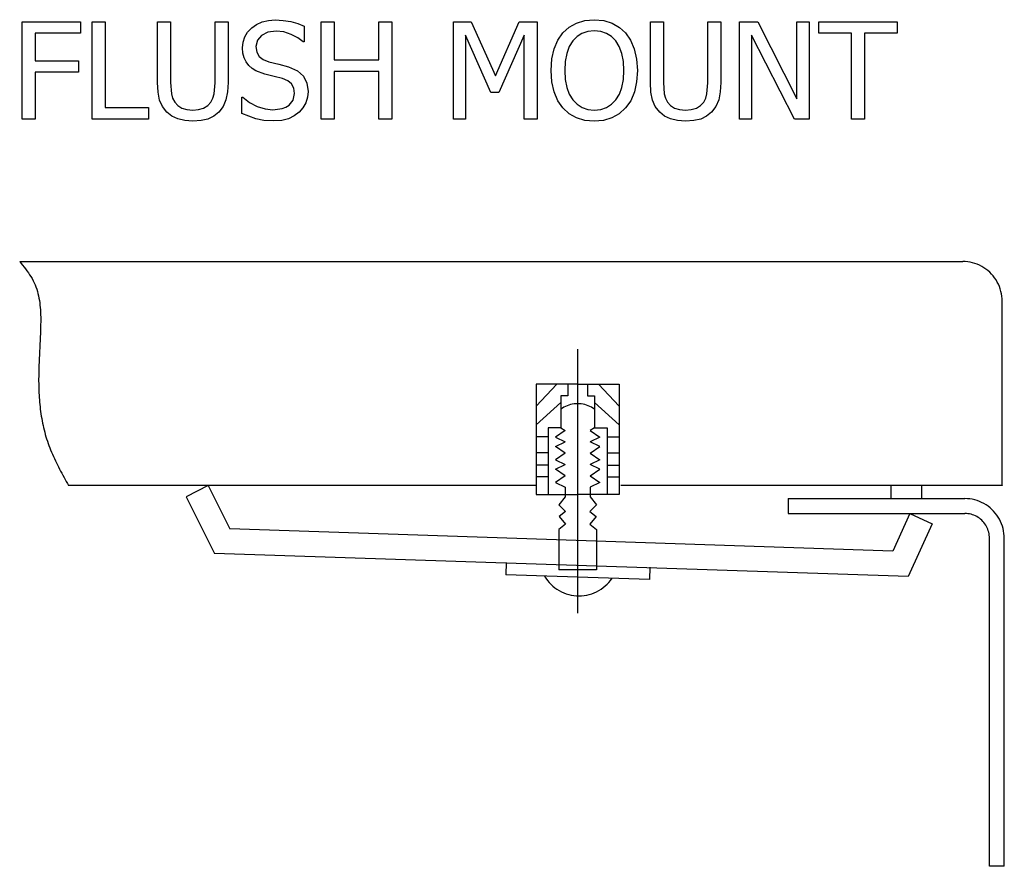
# Model space of a CAD drawing. Units: inches. Extents: x -21.3 to 21.3, y -9 to 9.
# Drawn here: x 13.4 to 18.3, y 4.8 to 9 of the extents above; entities that cross this region are included whole.
import ezdxf

# ---------------------------------------------------------------- set-up
doc = ezdxf.new("R2010")
doc.units = ezdxf.units.IN
doc.header["$MEASUREMENT"] = 0

msp = doc.modelspace()

# ---------------------------------------------------------------- linework, layer by layer
for p, q in [((13.4583, 8.4736), (13.4583, 8.949)), ((13.4583, 8.949), (13.7428, 8.949)), ((13.7428, 8.949), (13.7428, 8.8928)), ((13.7993, 8.4736), (13.7993, 8.949)), ((13.7993, 8.949), (13.8625, 8.949)), ((13.8625, 8.949), (13.8625, 8.5298)), ((14.1189, 8.6524), (14.1189, 8.949)), ((14.1189, 8.949), (14.1821, 8.949)), ((14.1821, 8.949), (14.1821, 8.6524)), ((14.3995, 8.6508), (14.3995, 8.949)), ((14.3995, 8.949), (14.4627, 8.949)), ((14.4627, 8.949), (14.4627, 8.6524)), ((14.6024, 8.9356), (14.6296, 8.9478)), ((14.6296, 8.9478), (14.6599, 8.9552)), ((14.6599, 8.9552), (14.6933, 8.9576)), ((14.6933, 8.9576), (14.7321, 8.9556)), ((14.7321, 8.9556), (14.7688, 8.9496)), ((14.7688, 8.9496), (14.8031, 8.94)), ((14.8031, 8.94), (14.8347, 8.927)), ((14.9177, 8.4736), (14.9177, 8.949)), ((14.9177, 8.949), (14.9809, 8.949)), ((14.9809, 8.949), (14.9809, 8.7625)), ((15.1996, 8.7625), (15.1996, 8.949)), ((15.1996, 8.949), (15.2629, 8.949)), ((15.2629, 8.949), (15.2629, 8.4736)), ((15.5636, 8.4736), (15.5636, 8.949)), ((15.5636, 8.949), (15.6498, 8.949)), ((15.6498, 8.949), (15.7686, 8.6843)), ((15.7686, 8.6843), (15.8832, 8.949)), ((15.8832, 8.949), (15.971, 8.949)), ((15.971, 8.949), (15.971, 8.4736)), ((16.1278, 8.9222), (16.1637, 8.9425)), ((16.1637, 8.9425), (16.2048, 8.9548)), ((16.2048, 8.9548), (16.2504, 8.9589)), ((16.2504, 8.9589), (16.2966, 8.9547)), ((16.2966, 8.9547), (16.3379, 8.942)), ((16.3379, 8.942), (16.3738, 8.9216)), ((16.5244, 8.6524), (16.5244, 8.949)), ((16.5244, 8.949), (16.5876, 8.949)), ((16.5876, 8.949), (16.5876, 8.6524)), ((16.805, 8.6508), (16.805, 8.949)), ((16.805, 8.949), (16.8682, 8.949)), ((16.8682, 8.949), (16.8682, 8.6524)), ((16.9589, 8.4736), (16.9589, 8.949)), ((16.9589, 8.949), (17.0486, 8.949)), ((17.0486, 8.949), (17.2399, 8.5726)), ((17.2399, 8.5726), (17.2399, 8.949)), ((17.2399, 8.949), (17.2989, 8.949)), ((17.2989, 8.949), (17.2989, 8.4736)), ((17.3468, 8.8928), (17.3468, 8.949)), ((17.3468, 8.949), (17.7293, 8.949)), ((17.7293, 8.949), (17.7293, 8.8928)), ((13.7428, 8.8928), (13.5215, 8.8928)), ((13.5215, 8.8928), (13.5215, 8.7587)), ((14.5446, 8.8747), (14.5586, 8.8978)), ((14.5586, 8.8978), (14.5783, 8.9185)), ((14.5783, 8.9185), (14.6024, 8.9356)), ((14.6576, 8.8979), (14.6262, 8.8824)), ((14.6974, 8.903), (14.6576, 8.8979)), ((14.7355, 8.8992), (14.6974, 8.903)), ((14.7718, 8.8875), (14.7355, 8.8992)), ((14.8347, 8.927), (14.8347, 8.8513)), ((16.0732, 8.8586), (16.0975, 8.8944)), ((16.0975, 8.8944), (16.1278, 8.9222)), ((16.1905, 8.8923), (16.1663, 8.877)), ((16.2184, 8.9013), (16.1905, 8.8923)), ((16.2507, 8.9043), (16.2184, 8.9013)), ((16.2823, 8.9012), (16.2507, 8.9043)), ((16.3106, 8.892), (16.2823, 8.9012)), ((16.3353, 8.8766), (16.3106, 8.892)), ((16.3738, 8.9216), (16.4037, 8.8944)), ((16.4037, 8.8944), (16.4278, 8.8594)), ((17.5065, 8.8928), (17.3468, 8.8928)), ((17.5065, 8.4736), (17.5065, 8.8928)), ((17.7293, 8.8928), (17.5697, 8.8928)), ((17.5697, 8.8928), (17.5697, 8.4736)), ((14.5333, 8.8216), (14.5361, 8.8493)), ((14.5361, 8.8493), (14.5446, 8.8747)), ((14.6059, 8.8586), (14.5991, 8.8283)), ((14.6262, 8.8824), (14.6059, 8.8586)), ((14.8041, 8.8707), (14.7718, 8.8875)), ((14.8299, 8.8513), (14.8041, 8.8707)), ((14.8347, 8.8513), (14.8299, 8.8513)), ((15.7456, 8.6045), (15.6227, 8.8832)), ((15.6227, 8.8832), (15.6227, 8.4736)), ((15.9078, 8.8832), (15.7839, 8.6045)), ((15.9078, 8.4736), (15.9078, 8.8832)), ((16.0552, 8.8165), (16.0732, 8.8586)), ((16.1451, 8.8551), (16.1284, 8.8278)), ((16.1663, 8.877), (16.1451, 8.8551)), ((16.3561, 8.8551), (16.3353, 8.8766)), ((16.3725, 8.8281), (16.3561, 8.8551)), ((16.4278, 8.8594), (16.4458, 8.8168)), ((17.2281, 8.4736), (17.018, 8.8835)), ((17.018, 8.8835), (17.018, 8.4736)), ((14.5353, 8.7955), (14.5333, 8.8216)), ((14.5414, 8.7726), (14.5353, 8.7955)), ((14.5991, 8.8283), (14.6031, 8.8011)), ((14.6031, 8.8011), (14.615, 8.7801)), ((16.044, 8.7675), (16.0552, 8.8165)), ((16.1284, 8.8278), (16.1162, 8.7941)), ((16.3848, 8.7948), (16.3725, 8.8281)), ((16.4458, 8.8168), (16.4571, 8.7672)), ((13.5215, 8.7587), (13.7335, 8.7587)), ((13.7335, 8.7587), (13.7335, 8.7025)), ((14.5512, 8.7528), (14.5414, 8.7726)), ((14.5643, 8.7357), (14.5512, 8.7528)), ((14.615, 8.7801), (14.6346, 8.7646)), ((14.6346, 8.7646), (14.6613, 8.7539)), ((14.6613, 8.7539), (14.7105, 8.7416)), ((14.9809, 8.7625), (15.1996, 8.7625)), ((16.0403, 8.7111), (16.044, 8.7675)), ((16.1086, 8.755), (16.1061, 8.7111)), ((16.1162, 8.7941), (16.1086, 8.755)), ((16.3925, 8.7557), (16.3848, 8.7948)), ((16.3951, 8.7111), (16.3925, 8.7557)), ((16.4571, 8.7672), (16.4608, 8.7111)), ((13.7335, 8.7025), (13.5215, 8.7025)), ((13.5215, 8.7025), (13.5215, 8.4736)), ((14.5804, 8.7213), (14.5643, 8.7357)), ((14.5988, 8.7099), (14.5804, 8.7213)), ((14.6428, 8.6936), (14.5988, 8.7099)), ((14.7105, 8.7416), (14.7587, 8.729)), ((14.7587, 8.729), (14.8013, 8.7102)), ((14.8013, 8.7102), (14.8306, 8.6837)), ((15.1996, 8.7063), (14.9809, 8.7063)), ((14.9809, 8.7063), (14.9809, 8.4736)), ((15.1996, 8.4736), (15.1996, 8.7063)), ((16.044, 8.6557), (16.0403, 8.7111)), ((16.1061, 8.7111), (16.1086, 8.6671)), ((16.3926, 8.6671), (16.3951, 8.7111)), ((16.4608, 8.7111), (16.4572, 8.6561)), ((14.1214, 8.6056), (14.1189, 8.6524)), ((14.1821, 8.6524), (14.1862, 8.597)), ((14.4627, 8.6524), (14.4602, 8.6064)), ((14.6885, 8.6824), (14.6428, 8.6936)), ((14.7287, 8.6719), (14.6885, 8.6824)), ((14.7552, 8.6609), (14.7287, 8.6719)), ((14.7734, 8.6454), (14.7552, 8.6609)), ((14.8306, 8.6837), (14.8476, 8.6498)), ((16.055, 8.6064), (16.044, 8.6557)), ((16.1086, 8.6671), (16.1159, 8.6286)), ((16.3853, 8.6286), (16.3926, 8.6671)), ((16.4572, 8.6561), (16.4461, 8.6067)), ((16.5269, 8.6056), (16.5244, 8.6524)), ((16.5876, 8.6524), (16.5917, 8.597)), ((16.8682, 8.6524), (16.8657, 8.6064)), ((14.1291, 8.567), (14.1214, 8.6056)), ((14.3952, 8.5968), (14.3995, 8.6508)), ((14.4602, 8.6064), (14.4527, 8.5675)), ((14.7839, 8.6248), (14.7734, 8.6454)), ((14.7875, 8.5991), (14.7839, 8.6248)), ((14.8476, 8.6498), (14.8532, 8.609)), ((14.8532, 8.609), (14.8504, 8.5813)), ((15.7839, 8.6045), (15.7456, 8.6045)), ((16.0729, 8.5638), (16.055, 8.6064)), ((16.1159, 8.6286), (16.1282, 8.5955)), ((16.3731, 8.5955), (16.3853, 8.6286)), ((16.4461, 8.6067), (16.4282, 8.5639)), ((16.5346, 8.567), (16.5269, 8.6056)), ((16.8007, 8.5968), (16.805, 8.6508)), ((16.8657, 8.6064), (16.8582, 8.5675)), ((14.143, 8.5348), (14.1291, 8.567)), ((14.1862, 8.597), (14.1924, 8.5756)), ((14.1924, 8.5756), (14.2025, 8.5566)), ((14.2025, 8.5566), (14.2176, 8.5398)), ((14.3638, 8.5398), (14.3791, 8.5566)), ((14.3791, 8.5566), (14.389, 8.5758)), ((14.389, 8.5758), (14.3952, 8.5968)), ((14.4527, 8.5675), (14.4388, 8.5347)), ((14.5298, 8.502), (14.5298, 8.5812)), ((14.5298, 8.5812), (14.5343, 8.5812)), ((14.5343, 8.5812), (14.5676, 8.5551)), ((14.5676, 8.5551), (14.6051, 8.5357)), ((14.7606, 8.5414), (14.7807, 8.5668)), ((14.7807, 8.5668), (14.7875, 8.5991)), ((14.8504, 8.5813), (14.8419, 8.554)), ((16.0972, 8.5285), (16.0729, 8.5638)), ((16.1282, 8.5955), (16.1454, 8.5679)), ((16.1454, 8.5679), (16.1667, 8.5462)), ((16.3347, 8.5462), (16.3559, 8.5679)), ((16.3559, 8.5679), (16.3731, 8.5955)), ((16.4282, 8.5639), (16.4037, 8.5285)), ((16.5485, 8.5348), (16.5346, 8.567)), ((16.5917, 8.597), (16.5979, 8.5756)), ((16.5979, 8.5756), (16.608, 8.5566)), ((16.608, 8.5566), (16.6231, 8.5398)), ((16.7693, 8.5398), (16.7846, 8.5566)), ((16.7846, 8.5566), (16.7945, 8.5758)), ((16.7945, 8.5758), (16.8007, 8.5968)), ((16.8582, 8.5675), (16.8443, 8.5347)), ((13.8625, 8.5298), (14.0748, 8.5298)), ((14.0748, 8.5298), (14.0748, 8.4736)), ((14.1642, 8.5074), (14.143, 8.5348)), ((14.1886, 8.4884), (14.1642, 8.5074)), ((14.2176, 8.5398), (14.2372, 8.5275)), ((14.2372, 8.5275), (14.2615, 8.5201)), ((14.2615, 8.5201), (14.2906, 8.5176)), ((14.2906, 8.5176), (14.3187, 8.5201)), ((14.3187, 8.5201), (14.3433, 8.5275)), ((14.3433, 8.5275), (14.3638, 8.5398)), ((14.4174, 8.5074), (14.3929, 8.4882)), ((14.4388, 8.5347), (14.4174, 8.5074)), ((14.6051, 8.5357), (14.644, 8.5236)), ((14.644, 8.5236), (14.6815, 8.5196)), ((14.6815, 8.5196), (14.7274, 8.525)), ((14.7274, 8.525), (14.7456, 8.5319)), ((14.7456, 8.5319), (14.7606, 8.5414)), ((14.8101, 8.5081), (14.7857, 8.4897)), ((14.8283, 8.529), (14.8101, 8.5081)), ((14.8419, 8.554), (14.8283, 8.529)), ((16.1277, 8.5002), (16.0972, 8.5285)), ((16.1667, 8.5462), (16.1913, 8.5307)), ((16.1913, 8.5307), (16.2194, 8.5214)), ((16.2194, 8.5214), (16.2507, 8.5183)), ((16.2507, 8.5183), (16.2821, 8.5214)), ((16.2821, 8.5214), (16.3101, 8.5307)), ((16.3101, 8.5307), (16.3347, 8.5462)), ((16.4037, 8.5285), (16.3722, 8.4996)), ((16.5697, 8.5074), (16.5485, 8.5348)), ((16.594, 8.4884), (16.5697, 8.5074)), ((16.6231, 8.5398), (16.6427, 8.5275)), ((16.6427, 8.5275), (16.667, 8.5201)), ((16.667, 8.5201), (16.6961, 8.5176)), ((16.6961, 8.5176), (16.7242, 8.5201)), ((16.7242, 8.5201), (16.7488, 8.5275)), ((16.7488, 8.5275), (16.7693, 8.5398)), ((16.8229, 8.5074), (16.7983, 8.4882)), ((16.8443, 8.5347), (16.8229, 8.5074)), ((13.5215, 8.4736), (13.4583, 8.4736)), ((14.0748, 8.4736), (13.7993, 8.4736)), ((14.2175, 8.4747), (14.1886, 8.4884)), ((14.2515, 8.4664), (14.2175, 8.4747)), ((14.2906, 8.4637), (14.2515, 8.4664)), ((14.331, 8.4664), (14.2906, 8.4637)), ((14.3646, 8.4745), (14.331, 8.4664)), ((14.3929, 8.4882), (14.3646, 8.4745)), ((14.598, 8.4757), (14.5298, 8.502)), ((14.6381, 8.4676), (14.598, 8.4757)), ((14.6859, 8.465), (14.6381, 8.4676)), ((14.7257, 8.4678), (14.6859, 8.465)), ((14.7582, 8.4761), (14.7257, 8.4678)), ((14.7857, 8.4897), (14.7582, 8.4761)), ((14.9809, 8.4736), (14.9177, 8.4736)), ((15.2629, 8.4736), (15.1996, 8.4736)), ((15.6227, 8.4736), (15.5636, 8.4736)), ((15.971, 8.4736), (15.9078, 8.4736)), ((16.1636, 8.48), (16.1277, 8.5002)), ((16.2046, 8.4678), (16.1636, 8.48)), ((16.2504, 8.4637), (16.2046, 8.4678)), ((16.2951, 8.4676), (16.2504, 8.4637)), ((16.3358, 8.4795), (16.2951, 8.4676)), ((16.3722, 8.4996), (16.3358, 8.4795)), ((16.623, 8.4747), (16.594, 8.4884)), ((16.6569, 8.4664), (16.623, 8.4747)), ((16.6961, 8.4637), (16.6569, 8.4664)), ((16.7365, 8.4664), (16.6961, 8.4637)), ((16.7701, 8.4745), (16.7365, 8.4664)), ((16.7983, 8.4882), (16.7701, 8.4745)), ((17.018, 8.4736), (16.9589, 8.4736)), ((17.2989, 8.4736), (17.2281, 8.4736)), ((17.5697, 8.4736), (17.5065, 8.4736)), ((13.4459, 7.7794), (13.4532, 7.7704)), ((13.4459, 7.7794), (18.0491, 7.7794)), ((13.4532, 7.7704), (13.4604, 7.7613)), ((13.4604, 7.7613), (13.4676, 7.7522)), ((13.4676, 7.7522), (13.4746, 7.743)), ((13.4746, 7.743), (13.4815, 7.7338)), ((18.0612, 7.779), (18.0491, 7.7794)), ((18.0732, 7.7779), (18.0612, 7.779)), ((18.0852, 7.776), (18.0732, 7.7779)), ((18.097, 7.7733), (18.0852, 7.776)), ((18.1086, 7.7699), (18.097, 7.7733)), ((18.12, 7.7658), (18.1086, 7.7699)), ((18.1311, 7.7609), (18.12, 7.7658)), ((18.1418, 7.7554), (18.1311, 7.7609)), ((18.1523, 7.7492), (18.1418, 7.7554)), ((18.1623, 7.7424), (18.1523, 7.7492)), ((18.1718, 7.7349), (18.1623, 7.7424)), ((13.4815, 7.7338), (13.4881, 7.7244)), ((13.4881, 7.7244), (13.4945, 7.715)), ((13.4945, 7.715), (13.5006, 7.7054)), ((13.5006, 7.7054), (13.5063, 7.6957)), ((13.5063, 7.6957), (13.5117, 7.6858)), ((18.1809, 7.7268), (18.1718, 7.7349)), ((18.1894, 7.7182), (18.1809, 7.7268)), ((18.1974, 7.7091), (18.1894, 7.7182)), ((18.2048, 7.6994), (18.1974, 7.7091)), ((18.2116, 7.6894), (18.2048, 7.6994)), ((13.5117, 7.6858), (13.5167, 7.6758)), ((13.5167, 7.6758), (13.5212, 7.6655)), ((13.5212, 7.6655), (13.5253, 7.6551)), ((13.5253, 7.6551), (13.529, 7.6445)), ((13.529, 7.6445), (13.5323, 7.6338)), ((18.2178, 7.6789), (18.2116, 7.6894)), ((18.2233, 7.668), (18.2178, 7.6789)), ((18.2281, 7.6568), (18.2233, 7.668)), ((18.2322, 7.6454), (18.2281, 7.6568)), ((18.2356, 7.6337), (18.2322, 7.6454)), ((13.5323, 7.6338), (13.5352, 7.6229)), ((13.5352, 7.6229), (13.5378, 7.6118)), ((13.5378, 7.6118), (13.54, 7.6007)), ((13.54, 7.6007), (13.5419, 7.5894)), ((18.2382, 7.6218), (18.2356, 7.6337)), ((18.2401, 7.6097), (18.2382, 7.6218)), ((18.2412, 7.5976), (18.2401, 7.6097)), ((18.2416, 7.5854), (18.2412, 7.5976)), ((13.5419, 7.5894), (13.5436, 7.578)), ((13.5436, 7.578), (13.5449, 7.5665)), ((13.5449, 7.5665), (13.546, 7.555)), ((13.546, 7.555), (13.5469, 7.5433)), ((18.2416, 6.6882), (18.2416, 7.5854)), ((13.5469, 7.5433), (13.5475, 7.5316)), ((13.5475, 7.5316), (13.548, 7.5199)), ((13.548, 7.5199), (13.5483, 7.5081)), ((13.5483, 7.5081), (13.5484, 7.4963)), ((13.5479, 7.4608), (13.5476, 7.449)), ((13.5482, 7.4727), (13.5479, 7.4608)), ((13.5483, 7.4845), (13.5482, 7.4727)), ((13.5484, 7.4963), (13.5483, 7.4845)), ((13.5457, 7.4021), (13.5452, 7.3904)), ((13.5462, 7.4137), (13.5457, 7.4021)), ((13.5467, 7.4255), (13.5462, 7.4137)), ((13.5472, 7.4372), (13.5467, 7.4255)), ((13.5476, 7.449), (13.5472, 7.4372)), ((13.5435, 7.3558), (13.543, 7.3443)), ((13.5441, 7.3673), (13.5435, 7.3558)), ((13.5446, 7.3788), (13.5441, 7.3673)), ((13.5452, 7.3904), (13.5446, 7.3788)), ((13.5414, 7.3099), (13.5409, 7.2985)), ((13.5419, 7.3213), (13.5414, 7.3099)), ((13.5424, 7.3328), (13.5419, 7.3213)), ((13.543, 7.3443), (13.5424, 7.3328)), ((16.1694, 7.3512), (16.1694, 6.0636)), ((13.5396, 7.2643), (13.5393, 7.253)), ((13.54, 7.2757), (13.5396, 7.2643)), ((13.5404, 7.2871), (13.54, 7.2757)), ((13.5409, 7.2985), (13.5404, 7.2871)), ((13.5386, 7.2189), (13.5385, 7.2076)), ((13.5388, 7.2303), (13.5386, 7.2189)), ((13.539, 7.2416), (13.5388, 7.2303)), ((13.5393, 7.253), (13.539, 7.2416)), ((13.5385, 7.2076), (13.5385, 7.1963)), ((13.5385, 7.1963), (13.5386, 7.1849)), ((13.5386, 7.1849), (13.5388, 7.1735)), ((13.5388, 7.1735), (13.5391, 7.1622)), ((13.5391, 7.1622), (13.5394, 7.1508)), ((15.9661, 7.1811), (15.9661, 6.643)), ((16.1694, 7.1811), (15.9661, 7.1811)), ((16.0678, 7.1811), (15.9661, 7.0741)), ((16.1217, 7.1811), (16.1217, 7.1239)), ((16.1694, 7.1811), (16.3728, 7.1811)), ((16.2172, 7.1811), (16.2172, 7.1239)), ((16.2711, 7.1811), (16.3728, 7.0741)), ((16.3728, 7.1811), (16.3728, 6.643)), ((13.5394, 7.1508), (13.5399, 7.1394)), ((13.5399, 7.1394), (13.5405, 7.128)), ((13.5405, 7.128), (13.5412, 7.1166)), ((13.5412, 7.1166), (13.542, 7.1052)), ((16.1217, 7.1239), (16.0878, 7.1239)), ((16.0878, 7.1239), (16.0878, 6.9686)), ((16.2172, 7.1239), (16.251, 7.1239)), ((16.251, 7.1239), (16.251, 6.9686)), ((13.542, 7.1052), (13.5429, 7.0937)), ((13.5429, 7.0937), (13.544, 7.0823)), ((13.544, 7.0823), (13.5452, 7.0708)), ((13.5452, 7.0708), (13.5465, 7.0594)), ((16.0878, 7.0916), (15.9661, 6.9818)), ((16.1026, 7.0684), (16.095, 7.0639)), ((16.1103, 7.0724), (16.1026, 7.0684)), ((16.1183, 7.0759), (16.1103, 7.0724)), ((16.1265, 7.0789), (16.1183, 7.0759)), ((16.1349, 7.0814), (16.1265, 7.0789)), ((16.1434, 7.0833), (16.1349, 7.0814)), ((16.152, 7.0847), (16.1434, 7.0833)), ((16.1607, 7.0855), (16.152, 7.0847)), ((16.1694, 7.0858), (16.1607, 7.0855)), ((16.1782, 7.0855), (16.1694, 7.0858)), ((16.1869, 7.0847), (16.1782, 7.0855)), ((16.1955, 7.0833), (16.1869, 7.0847)), ((16.204, 7.0814), (16.1955, 7.0833)), ((16.2124, 7.0789), (16.204, 7.0814)), ((16.2206, 7.0759), (16.2124, 7.0789)), ((16.2286, 7.0724), (16.2206, 7.0759)), ((16.2363, 7.0684), (16.2286, 7.0724)), ((16.2438, 7.0639), (16.2363, 7.0684)), ((16.251, 7.0916), (16.3728, 6.9818)), ((13.5465, 7.0594), (13.548, 7.048)), ((13.548, 7.048), (13.5496, 7.0366)), ((13.5496, 7.0366), (13.5513, 7.0252)), ((13.5513, 7.0252), (13.5532, 7.0139)), ((16.095, 7.0639), (16.0878, 7.059)), ((16.251, 7.059), (16.2438, 7.0639)), ((13.5532, 7.0139), (13.5553, 7.0025)), ((13.5553, 7.0025), (13.5575, 6.9912)), ((13.5575, 6.9912), (13.5598, 6.98)), ((13.5598, 6.98), (13.5624, 6.9688)), ((13.5624, 6.9688), (13.565, 6.9576)), ((13.565, 6.9576), (13.5679, 6.9465)), ((13.5679, 6.9465), (13.5709, 6.9354)), ((13.5709, 6.9354), (13.5741, 6.9244)), ((13.5741, 6.9244), (13.5774, 6.9135)), ((16.0255, 6.9238), (15.9661, 6.9238)), ((16.0878, 6.9686), (16.0255, 6.9686)), ((16.0255, 6.9686), (16.0255, 6.643)), ((16.109, 6.9548), (16.0609, 6.9228)), ((16.0609, 6.9228), (16.109, 6.8995)), ((16.0878, 6.9686), (16.109, 6.9548)), ((16.251, 6.9686), (16.2299, 6.9548)), ((16.2299, 6.9548), (16.278, 6.9228)), ((16.278, 6.9228), (16.2299, 6.8995)), ((16.251, 6.9686), (16.3134, 6.9686)), ((16.3134, 6.9686), (16.3134, 6.643)), ((16.3134, 6.9238), (16.3728, 6.9238)), ((13.5774, 6.9135), (13.581, 6.9026)), ((13.581, 6.9026), (13.5847, 6.8918)), ((13.5847, 6.8918), (13.5886, 6.8811)), ((13.5886, 6.8811), (13.5927, 6.8704)), ((16.0609, 6.8761), (16.109, 6.8995)), ((16.109, 6.8442), (16.0609, 6.8761)), ((16.278, 6.8761), (16.2299, 6.8995)), ((16.2299, 6.8442), (16.278, 6.8761)), ((13.5927, 6.8704), (13.5969, 6.8599)), ((13.5969, 6.8599), (13.6013, 6.8493)), ((13.6013, 6.8493), (13.6058, 6.8388)), ((13.6058, 6.8388), (13.6104, 6.8284)), ((13.6104, 6.8284), (13.6152, 6.818)), ((16.0255, 6.8453), (15.9661, 6.8453)), ((16.109, 6.8442), (16.0609, 6.8122)), ((16.2299, 6.8442), (16.278, 6.8122)), ((16.3134, 6.8453), (16.3728, 6.8453)), ((13.6152, 6.818), (13.6201, 6.8077)), ((13.6201, 6.8077), (13.6251, 6.7974)), ((13.6251, 6.7974), (13.6302, 6.7872)), ((13.6302, 6.7872), (13.6354, 6.777)), ((13.6354, 6.777), (13.6406, 6.7668)), ((16.0255, 6.7853), (15.9661, 6.7853)), ((16.0609, 6.8122), (16.109, 6.7889)), ((16.0609, 6.7655), (16.109, 6.7889)), ((16.278, 6.8122), (16.2299, 6.7889)), ((16.278, 6.7655), (16.2299, 6.7889)), ((16.3134, 6.7853), (16.3728, 6.7853)), ((13.6406, 6.7668), (13.6459, 6.7566)), ((13.6459, 6.7566), (13.6513, 6.7465)), ((13.6513, 6.7465), (13.6568, 6.7364)), ((13.6568, 6.7364), (13.6623, 6.7263)), ((16.0255, 6.7286), (15.9661, 6.7286)), ((16.109, 6.7336), (16.0609, 6.7655)), ((16.109, 6.7336), (16.0609, 6.7016)), ((16.2299, 6.7336), (16.278, 6.7655)), ((16.2299, 6.7336), (16.278, 6.7016)), ((16.3134, 6.7286), (16.3728, 6.7286)), ((13.6623, 6.7263), (13.6678, 6.7162)), ((13.6678, 6.7162), (13.6733, 6.7062)), ((13.6733, 6.7062), (13.6789, 6.6961)), ((13.6789, 6.6961), (13.6845, 6.6861)), ((15.9661, 6.6861), (13.6845, 6.6861)), ((14.3662, 6.6861), (14.2587, 6.6317)), ((14.3662, 6.6861), (14.4714, 6.4745)), ((16.0609, 6.7016), (16.109, 6.6783)), ((16.278, 6.7016), (16.2299, 6.6783)), ((18.2416, 6.6861), (16.3808, 6.6861)), ((17.6986, 6.6863), (17.6986, 6.6227)), ((17.8475, 6.6861), (17.8475, 6.6227)), ((18.2416, 6.6882), (18.2416, 6.6861)), ((15.9661, 6.643), (16.1694, 6.643)), ((16.109, 6.6783), (16.109, 6.631)), ((16.3728, 6.643), (16.1694, 6.643)), ((16.2299, 6.6783), (16.2299, 6.631)), ((14.2587, 6.6317), (14.396, 6.3556)), ((16.109, 6.631), (16.0781, 6.592)), ((16.0781, 6.592), (16.1094, 6.5599)), ((16.2608, 6.592), (16.2295, 6.5599)), ((16.2299, 6.631), (16.2608, 6.592)), ((17.1974, 6.6227), (17.6986, 6.6227)), ((17.1974, 6.6227), (17.1974, 6.5499)), ((17.6986, 6.6227), (18.0595, 6.6227)), ((18.0715, 6.6223), (18.0595, 6.6227)), ((18.0836, 6.6212), (18.0715, 6.6223)), ((18.0955, 6.6193), (18.0836, 6.6212)), ((18.1073, 6.6166), (18.0955, 6.6193)), ((18.1189, 6.6132), (18.1073, 6.6166)), ((18.1303, 6.6091), (18.1189, 6.6132)), ((18.1414, 6.6042), (18.1303, 6.6091)), ((18.1522, 6.5987), (18.1414, 6.6042)), ((18.1626, 6.5925), (18.1522, 6.5987)), ((18.1726, 6.5856), (18.1626, 6.5925)), ((18.1821, 6.5782), (18.1726, 6.5856)), ((16.1094, 6.5599), (16.0787, 6.5351)), ((16.2295, 6.5599), (16.2602, 6.5351)), ((17.1974, 6.5499), (17.791, 6.5499)), ((17.791, 6.5499), (17.7071, 6.3659)), ((17.791, 6.5499), (17.9003, 6.4993)), ((17.791, 6.5499), (18.0595, 6.5499)), ((18.067, 6.5497), (18.0595, 6.5499)), ((18.0745, 6.549), (18.067, 6.5497)), ((18.082, 6.5478), (18.0745, 6.549)), ((18.0894, 6.5461), (18.082, 6.5478)), ((18.0966, 6.544), (18.0894, 6.5461)), ((18.1037, 6.5414), (18.0966, 6.544)), ((18.1107, 6.5384), (18.1037, 6.5414)), ((18.1174, 6.5349), (18.1107, 6.5384)), ((18.1912, 6.5701), (18.1821, 6.5782)), ((18.1998, 6.5615), (18.1912, 6.5701)), ((18.2078, 6.5524), (18.1998, 6.5615)), ((18.2152, 6.5427), (18.2078, 6.5524)), ((18.222, 6.5326), (18.2152, 6.5427)), ((16.1106, 6.4976), (16.0772, 6.4728)), ((16.0787, 6.5351), (16.1106, 6.4976)), ((16.2602, 6.5351), (16.2283, 6.4976)), ((16.2283, 6.4976), (16.2617, 6.4728)), ((17.9003, 6.4993), (17.7831, 6.2422)), ((18.1239, 6.5311), (18.1174, 6.5349)), ((18.1302, 6.5268), (18.1239, 6.5311)), ((18.1361, 6.5221), (18.1302, 6.5268)), ((18.1418, 6.5171), (18.1361, 6.5221)), ((18.1472, 6.5117), (18.1418, 6.5171)), ((18.1521, 6.506), (18.1472, 6.5117)), ((18.1568, 6.5), (18.1521, 6.506)), ((18.161, 6.4937), (18.1568, 6.5)), ((18.1649, 6.4871), (18.161, 6.4937)), ((18.2281, 6.5222), (18.222, 6.5326)), ((18.2336, 6.5113), (18.2281, 6.5222)), ((18.2384, 6.5001), (18.2336, 6.5113)), ((18.2425, 6.4886), (18.2384, 6.5001)), ((18.2459, 6.4769), (18.2425, 6.4886)), ((17.7071, 6.3659), (14.4714, 6.4745)), ((16.0772, 6.4728), (16.0772, 6.2745)), ((16.2617, 6.4728), (16.2617, 6.2745)), ((18.1683, 6.4803), (18.1649, 6.4871)), ((18.1713, 6.4733), (18.1683, 6.4803)), ((18.1739, 6.4662), (18.1713, 6.4733)), ((18.176, 6.4589), (18.1739, 6.4662)), ((18.1776, 6.4514), (18.176, 6.4589)), ((18.1788, 6.4439), (18.1776, 6.4514)), ((18.1795, 6.4363), (18.1788, 6.4439)), ((18.2485, 6.465), (18.2459, 6.4769)), ((18.2504, 6.453), (18.2485, 6.465)), ((18.2516, 6.4409), (18.2504, 6.453)), ((18.2519, 6.4287), (18.2516, 6.4409)), ((18.1798, 6.4287), (18.1795, 6.4363)), ((18.1798, 4.829), (18.1798, 6.4287)), ((18.2519, 4.829), (18.2519, 6.4287)), ((17.7831, 6.2422), (14.396, 6.3556)), ((15.8202, 6.311), (15.8183, 6.2504)), ((16.52, 6.2284), (15.8183, 6.2504)), ((16.2617, 6.2745), (16.0772, 6.2745)), ((16.5219, 6.289), (16.52, 6.2284)), ((16.0073, 6.2445), (16.0141, 6.2338)), ((16.0141, 6.2338), (16.0217, 6.2235)), ((16.0217, 6.2235), (16.0299, 6.2138)), ((16.0299, 6.2138), (16.0387, 6.2047)), ((16.0387, 6.2047), (16.048, 6.1961)), ((16.3036, 6.1964), (16.313, 6.205)), ((16.313, 6.205), (16.3217, 6.2142)), ((16.3217, 6.2142), (16.3299, 6.2239)), ((16.3299, 6.2239), (16.3374, 6.2341)), ((16.048, 6.1961), (16.0579, 6.1882)), ((16.0579, 6.1882), (16.0683, 6.1809)), ((16.0683, 6.1809), (16.0791, 6.1743)), ((16.0791, 6.1743), (16.0903, 6.1684)), ((16.0903, 6.1684), (16.1018, 6.1632)), ((16.1018, 6.1632), (16.1137, 6.1588)), ((16.1137, 6.1588), (16.1258, 6.1552)), ((16.1258, 6.1552), (16.1382, 6.1524)), ((16.1382, 6.1524), (16.1506, 6.1503)), ((16.2011, 6.1504), (16.2136, 6.1524)), ((16.2136, 6.1524), (16.2259, 6.1553)), ((16.2259, 6.1553), (16.238, 6.1589)), ((16.238, 6.1589), (16.2499, 6.1634)), ((16.2499, 6.1634), (16.2614, 6.1685)), ((16.2614, 6.1685), (16.2726, 6.1745)), ((16.2726, 6.1745), (16.2834, 6.1811)), ((16.2834, 6.1811), (16.2938, 6.1884)), ((16.2938, 6.1884), (16.3036, 6.1964)), ((16.1506, 6.1503), (16.1632, 6.1491)), ((16.1632, 6.1491), (16.1759, 6.1487)), ((16.1759, 6.1487), (16.1885, 6.1491)), ((16.1885, 6.1491), (16.2011, 6.1504)), ((18.2519, 4.829), (18.1798, 4.829))]:
    msp.add_line(p, q)

doc.saveas('drawing.dxf')
